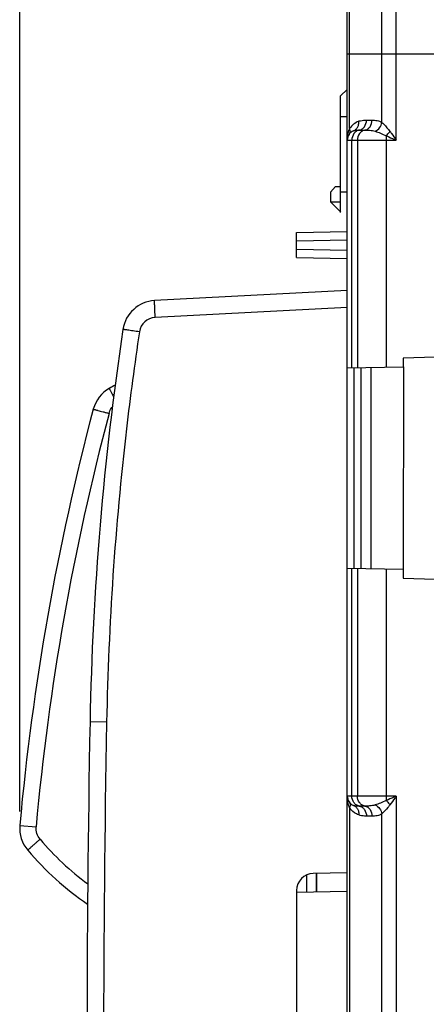
# Model space of a CAD drawing. Units: millimetres. Extents: x 43 to 262, y 48 to 172.
# Drawn here: x 43 to 55, y 110 to 139 of the extents above; entities that cross this region are included whole.
import ezdxf

# ---------------------------------------------------------------- set-up
doc = ezdxf.new("R2010")
doc.units = ezdxf.units.MM
doc.header["$LTSCALE"] = 16.335
doc.layers.get('0').update_dxf_attribs({"linetype": 'CONTINUOUS'})
for name, color, linetype in [('ASSI', 7, 'CONTINUOUS'), ('COLORE_EIKON', 7, 'CONTINUOUS'), ('RACCORDO', 7, 'CONTINUOUS')]:
    doc.layers.add(name, color=color, linetype=linetype)
doc.styles.get("Standard").update_dxf_attribs({"font": 'txt', "width": 0.8})
doc.dimstyles.new('DIMSTYLE_2', dxfattribs={"dimtxt": 3, "dimasz": 3, "dimexe": 1.5, "dimexo": 0.5, "dimgap": 0.75, "dimtad": 1, "dimdec": 1, "dimtxsty": 'STANDARD', "dimblk": '_FILLED', "dimblk1": '_FILLED', "dimblk2": '_FILLED', "dimcen": 0, "dimadec": 1, "dimazin": 2, "dimtfac": 1, "dimtdec": 1, "dimtofl": 0, "dimtmove": 0, "dimatfit": 3, "dimldrblk": '_FILLED', "dimfxl": 1, "dimtolj": 1, "dimarcsym": 0})

# ---------------------------------------------------------------- blocks, each defined once
blk = doc.blocks.new('_FILLED')
at = {"color": 0, "linetype": 'BYBLOCK'}
blk.add_solid([(0, 0), (-1, 0.3167), (-1, -0.3167)], dxfattribs=at)
blk = doc.blocks.new('*D7')
at = {"color": 7, "linetype": 'CONTINUOUS'}
for p, q in [((43.243, 115.886), (43.243, 169.791)), ((78.533, 121.884), (78.533, 169.791)), ((43.243, 168.291), (60.888, 168.291)), ((78.533, 168.291), (60.888, 168.291))]:
    blk.add_line(p, q, dxfattribs=at)
at = {"color": 7, "linetype": 'CONTINUOUS', "xscale": 3, "yscale": 3, "zscale": 3, "rotation": 180}
blk.add_blockref('_FILLED', (43.243, 168.291), dxfattribs=at)
at = {"color": 7, "linetype": 'CONTINUOUS', "xscale": 3, "yscale": 3, "zscale": 3}
blk.add_blockref('_FILLED', (78.533, 168.291), dxfattribs=at)
at = {"color": 7, "linetype": 'CONTINUOUS', "insert": (60.888, 172.041), "char_height": 3, "width": 12.21429, "attachment_point": 2, "line_spacing_factor": 0.9}
blk.add_mtext('{\\ftxt;\\W0.0001;\\H0.0001;\\~}{\\ftxt;\\W2.7142857143;\\H3.0; }{\\ftxt;\\W0.0001;\\H0.0001;\\~}', dxfattribs=at)

msp = doc.modelspace()

# ---------------------------------------------------------------- linework, layer by layer
at = {"color": 250, "linetype": 'CONTINUOUS'}
for p, q in [((54.383, 135.741), (54.383, 150.267)), ((53.959, 136.266), (53.959, 150.017)), ((53, 136.083), (53, 148.357)), ((52.933, 138.291), (55.733, 138.291)), ((52.733, 136.441), (52.927, 136.441)), ((53.501, 136.333), (53.667, 136.333)), ((53.284, 136.037), (53.451, 136.037)), ((52.933, 135.741), (54.383, 135.741)), ((53.067, 129.014), (53.067, 135.741)), ((53.234, 135.741), (53.234, 129.017)), ((54.082, 135.741), (54.082, 129.032)), ((52.733, 134.211), (52.927, 134.211)), ((52.433, 133.914), (52.733, 133.912)), ((51.433, 132.765), (52.933, 132.791)), ((51.433, 132.517), (52.933, 132.491)), ((52.933, 130.794), (47.252, 130.496)), ((53.134, 123.066), (53.134, 129.015)), ((53.067, 116.34), (53.067, 123.067)), ((53.234, 123.064), (53.234, 116.34)), ((54.082, 123.049), (54.082, 116.34)), ((45.815, 118.531), (45.324, 118.541)), ((54.383, 116.34), (52.933, 116.34)), ((54.383, 116.34), (54.383, 101.741)), ((53, 115.998), (53, 102.083)), ((53.451, 116.045), (53.284, 116.045)), ((53.667, 115.749), (53.501, 115.749)), ((53.959, 102.266), (53.959, 115.815))]:
    msp.add_line(p, q, dxfattribs=at)
at = {"color": 7, "linetype": 'CONTINUOUS'}
for p, q in [((52.933, 69.975), (52.933, 148.107)), ((52.733, 137.047), (52.927, 137.241)), ((52.733, 133.604), (52.733, 137.047)), ((52.433, 134.206), (52.583, 134.366)), ((52.583, 134.366), (52.733, 134.366)), ((52.433, 134.206), (52.433, 133.914)), ((52.433, 133.914), (52.737, 133.608)), ((51.433, 133.014), (52.933, 133.041)), ((51.433, 132.267), (51.433, 133.014)), ((51.433, 132.267), (52.933, 132.241)), ((52.933, 131.294), (47.234, 130.995)), ((55.533, 129.324), (54.583, 129.291)), ((52.933, 129.012), (54.589, 129.041)), ((53.332, 129.019), (53.332, 123.062)), ((53.632, 129.024), (53.632, 123.057)), ((54.583, 129.291), (54.589, 129.041)), ((54.593, 129.041), (54.583, 123.041)), ((54.583, 123.041), (52.933, 123.069)), ((54.583, 123.041), (54.583, 122.791)), ((54.583, 122.791), (55.533, 122.757)), ((52.933, 114.067), (51.925, 114.049)), ((51.433, 113.549), (51.433, 104.532))]:
    msp.add_line(p, q, dxfattribs=at)
at = {"color": 250, "linetype": 'CONTINUOUS'}
for centre, radius, start, end in [((53.493, 135.741), 0.6, 111.8294, 145.2232), ((53.65, 135.801), 0.708, 156.5494, 158.4515), ((52.755, 135.995), 0.261, 14.9827, 19.828), ((53.042, 136.219), 0.216, 291.8772, 301.2343), ((53.284, 134.086), 1.95, 89.9876, 90.5826), ((69.374, 135.745), 15.292, 179.5303, 180.0157), ((47.278, 129.997), 0.5, 93.0015, 171.4913), ((545.27, 109.041), 499.545, 178.91141, 181.08859), ((70.181, 116.34), 16.098, 179.9965, 180.4576), ((52.755, 116.087), 0.261, 340.172, 345.0173), ((53.494, 116.341), 0.601, 214.7781, 216.4257), ((53.042, 115.862), 0.216, 58.7657, 68.1228)]:
    msp.add_arc(centre, radius, start, end, dxfattribs=at)
at = {"color": 7, "linetype": 'CONTINUOUS'}
for centre, radius, start, end in [((53.233, 135.741), 0.3, 111.8298, 180), ((47.287, 129.997), 1, 93, 171.4929), ((135.307, 116.831), 90, 171.4929, 178.91131), ((545.233, 109.041), 500, 178.91131, 181.08869), ((53.233, 116.34), 0.3, 180, 248.1702), ((51.933, 113.549), 0.5, 91, 180)]:
    msp.add_arc(centre, radius, start, end, dxfattribs=at)
at = {"color": 250, "linetype": 'CONTINUOUS'}
for points in [[(53.26, 136.179), (53.271, 136.217), (53.274, 136.258), (53.27, 136.298)], [(53.26, 115.902), (53.271, 115.864), (53.274, 115.823), (53.27, 115.784)]]:
    msp.add_open_spline(points, degree=3, dxfattribs=at)
for points, knots in [([(53.27, 136.298), (53.289, 136.305), (53.364, 136.328), (53.443, 136.333), (53.501, 136.333)], [0, 0, 0, 0, 0.256022, 1, 1, 1, 1]), ([(53.284, 136.037), (53.314, 136.043), (53.374, 136.068), (53.47, 136.16), (53.501, 136.265), (53.501, 136.333)], [0, 0, 0, 0, 0.235337, 0.481965, 1, 1, 1, 1]), ([(53.451, 136.037), (53.481, 136.043), (53.541, 136.068), (53.636, 136.16), (53.667, 136.265), (53.667, 136.333)], [0, 0, 0, 0, 0.235337, 0.481965, 1, 1, 1, 1]), ([(53.667, 136.333), (53.717, 136.333), (53.818, 136.328), (53.916, 136.294), (53.959, 136.266)], [0, 0, 0, 0, 0.488454, 1, 1, 1, 1]), ([(52.933, 135.741), (52.933, 135.822), (52.947, 135.932), (52.981, 136.036), (52.991, 136.061)], [0, 0, 0, 0, 0.748133, 1, 1, 1, 1]), ([(52.987, 135.912), (53.001, 135.932), (53.02, 135.983), (53.014, 136.036), (53.007, 136.062)], [0, 0, 0, 0, 0.475537, 1, 1, 1, 1]), ([(53.284, 136.037), (53.254, 136.031), (53.194, 136.006), (53.099, 135.913), (53.067, 135.809), (53.067, 135.741)], [0, 0, 0, 0, 0.235537, 0.48201, 1, 1, 1, 1]), ([(53.122, 136.019), (53.142, 136.027), (53.19, 136.035), (53.238, 136.036), (53.264, 136.037)], [0, 0, 0, 0, 0.449774, 1, 1, 1, 1]), ([(53.153, 136.035), (53.179, 136.05), (53.225, 136.093), (53.251, 136.149), (53.26, 136.179)], [0, 0, 0, 0, 0.488007, 1, 1, 1, 1]), ([(53.451, 136.037), (53.42, 136.031), (53.36, 136.006), (53.265, 135.913), (53.234, 135.809), (53.234, 135.741)], [0, 0, 0, 0, 0.235537, 0.48201, 1, 1, 1, 1]), ([(53.451, 136.037), (53.498, 136.037), (53.601, 136.034), (53.705, 136.02), (53.758, 136.003)], [0, 0, 0, 0, 0.460118, 1, 1, 1, 1]), ([(53.758, 136.003), (53.81, 136.026), (53.902, 136.101), (53.95, 136.21), (53.959, 136.266)], [0, 0, 0, 0, 0.495762, 1, 1, 1, 1]), ([(53.758, 136.003), (53.809, 135.987), (53.92, 135.947), (54.027, 135.901), (54.083, 135.87)], [0, 0, 0, 0, 0.460577, 1, 1, 1, 1]), ([(53.959, 136.266), (53.976, 136.248), (54.059, 136.163), (54.14, 136.076), (54.196, 136)], [0, 0, 0, 0, 0.210063, 1, 1, 1, 1]), ([(54.083, 135.87), (54.093, 135.88), (54.134, 135.921), (54.171, 135.965), (54.196, 136)], [0, 0, 0, 0, 0.246059, 1, 1, 1, 1]), ([(54.196, 136), (54.211, 135.979), (54.274, 135.892), (54.336, 135.806), (54.383, 135.741)], [0, 0, 0, 0, 0.246721, 1, 1, 1, 1]), ([(54.083, 135.87), (54.108, 135.86), (54.208, 135.817), (54.308, 135.773), (54.383, 135.741)], [0, 0, 0, 0, 0.247857, 1, 1, 1, 1]), ([(47.252, 130.496), (47.25, 130.528), (47.247, 130.592), (47.242, 130.684), (47.239, 130.77), (47.236, 130.844), (47.234, 130.899), (47.233, 130.935), (47.233, 130.956), (47.233, 130.972), (47.233, 130.985), (47.234, 130.99), (47.233, 130.995), (47.234, 130.995)], [0, 0, 0, 0, 0.194621, 0.382529, 0.55539, 0.706771, 0.830988, 0.88146, 0.923456, 0.956499, 0.980355, 0.994866, 1, 1, 1, 1]), ([(46.783, 130.071), (46.641, 129.116), (46.131, 125.288), (45.87, 121.427), (45.815, 118.531)], [0, 0, 0, 0, 0.250062, 1, 1, 1, 1]), ([(46.783, 130.071), (46.752, 130.075), (46.69, 130.085), (46.599, 130.098), (46.516, 130.111), (46.444, 130.122), (46.391, 130.13), (46.356, 130.135), (46.336, 130.138), (46.32, 130.141), (46.308, 130.142), (46.303, 130.145), (46.298, 130.144), (46.298, 130.145)], [0, 0, 0, 0, 0.195603, 0.383974, 0.556919, 0.708137, 0.832062, 0.88237, 0.924204, 0.957096, 0.980809, 0.995168, 1, 1, 1, 1]), ([(53, 115.998), (52.99, 116.022), (52.955, 116.118), (52.938, 116.221), (52.934, 116.297)], [0, 0, 0, 0, 0.252007, 1, 1, 1, 1]), ([(53.284, 116.045), (53.254, 116.051), (53.194, 116.076), (53.099, 116.168), (53.067, 116.273), (53.067, 116.34)], [0, 0, 0, 0, 0.235537, 0.48201, 1, 1, 1, 1]), ([(53.451, 116.045), (53.42, 116.051), (53.36, 116.076), (53.265, 116.168), (53.234, 116.273), (53.234, 116.34)], [0, 0, 0, 0, 0.235537, 0.48201, 1, 1, 1, 1]), ([(54.083, 116.211), (54.027, 116.181), (53.92, 116.134), (53.809, 116.094), (53.758, 116.078)], [0, 0, 0, 0, 0.539408, 1, 1, 1, 1]), ([(54.383, 116.34), (54.358, 116.33), (54.258, 116.286), (54.158, 116.243), (54.083, 116.211)], [0, 0, 0, 0, 0.25155, 1, 1, 1, 1]), ([(54.083, 116.211), (54.093, 116.201), (54.134, 116.161), (54.171, 116.116), (54.196, 116.081)], [0, 0, 0, 0, 0.246059, 1, 1, 1, 1]), ([(54.383, 116.34), (54.368, 116.319), (54.305, 116.232), (54.243, 116.146), (54.196, 116.081)], [0, 0, 0, 0, 0.252314, 1, 1, 1, 1]), ([(52.987, 116.169), (53.001, 116.149), (53.02, 116.098), (53.014, 116.046), (53.007, 116.019)], [0, 0, 0, 0, 0.475538, 1, 1, 1, 1]), ([(53.27, 115.784), (53.247, 115.793), (53.147, 115.84), (53.061, 115.916), (53.01, 115.984)], [0, 0, 0, 0, 0.22829, 1, 1, 1, 1]), ([(53.284, 116.045), (53.254, 116.045), (53.199, 116.045), (53.144, 116.053), (53.122, 116.062)], [0, 0, 0, 0, 0.556921, 1, 1, 1, 1]), ([(53.153, 116.046), (53.179, 116.031), (53.225, 115.988), (53.251, 115.932), (53.26, 115.902)], [0, 0, 0, 0, 0.488007, 1, 1, 1, 1]), ([(53.284, 116.045), (53.314, 116.039), (53.374, 116.013), (53.47, 115.921), (53.501, 115.817), (53.501, 115.749)], [0, 0, 0, 0, 0.235337, 0.481965, 1, 1, 1, 1]), ([(53.758, 116.078), (53.705, 116.061), (53.601, 116.047), (53.498, 116.045), (53.451, 116.045)], [0, 0, 0, 0, 0.539927, 1, 1, 1, 1]), ([(53.451, 116.045), (53.481, 116.039), (53.541, 116.013), (53.636, 115.921), (53.667, 115.817), (53.667, 115.749)], [0, 0, 0, 0, 0.235337, 0.481965, 1, 1, 1, 1]), ([(53.758, 116.078), (53.81, 116.055), (53.902, 115.98), (53.95, 115.872), (53.959, 115.815)], [0, 0, 0, 0, 0.495762, 1, 1, 1, 1]), ([(54.196, 116.081), (54.176, 116.054), (54.102, 115.962), (54.018, 115.877), (53.959, 115.815)], [0, 0, 0, 0, 0.280701, 1, 1, 1, 1]), ([(53.501, 115.749), (53.482, 115.749), (53.404, 115.751), (53.325, 115.762), (53.27, 115.784)], [0, 0, 0, 0, 0.247705, 1, 1, 1, 1]), ([(53.959, 115.815), (53.916, 115.787), (53.818, 115.753), (53.717, 115.749), (53.667, 115.749)], [0, 0, 0, 0, 0.511601, 1, 1, 1, 1])]:
    msp.add_open_spline(points, degree=3, knots=knots, dxfattribs=at)
at = {"layer": 'ASSI', "color": 250, "linetype": 'CONTINUOUS'}
for p, q in [((54.383, 135.741), (54.383, 150.267)), ((53.959, 136.266), (53.959, 150.017)), ((53, 136.083), (53, 148.357)), ((52.933, 138.291), (55.733, 138.291)), ((52.733, 136.441), (52.927, 136.441)), ((53.501, 136.333), (53.667, 136.333)), ((53.284, 136.037), (53.451, 136.037)), ((52.933, 135.741), (54.383, 135.741)), ((53.067, 129.014), (53.067, 135.741)), ((53.234, 135.741), (53.234, 129.017)), ((54.082, 135.741), (54.082, 129.032)), ((52.733, 134.211), (52.927, 134.211)), ((52.433, 133.914), (52.733, 133.912)), ((51.433, 132.765), (52.933, 132.791)), ((51.433, 132.517), (52.933, 132.491)), ((52.933, 130.794), (47.252, 130.496)), ((53.134, 123.066), (53.134, 129.015)), ((53.067, 116.34), (53.067, 123.067)), ((53.234, 123.064), (53.234, 116.34)), ((54.082, 123.049), (54.082, 116.34)), ((45.815, 118.531), (45.324, 118.541)), ((54.383, 116.34), (52.933, 116.34)), ((54.383, 116.34), (54.383, 101.741)), ((53, 115.998), (53, 102.083)), ((53.451, 116.045), (53.284, 116.045)), ((53.667, 115.749), (53.501, 115.749)), ((53.959, 102.266), (53.959, 115.815))]:
    msp.add_line(p, q, dxfattribs=at)
at = {"layer": 'ASSI', "color": 7, "linetype": 'CONTINUOUS'}
for p, q in [((52.933, 69.975), (52.933, 148.107)), ((52.733, 137.047), (52.927, 137.241)), ((52.733, 133.604), (52.733, 137.047)), ((52.433, 134.206), (52.583, 134.366)), ((52.583, 134.366), (52.733, 134.366)), ((52.433, 134.206), (52.433, 133.914)), ((52.433, 133.914), (52.737, 133.608)), ((51.433, 133.014), (52.933, 133.041)), ((51.433, 132.267), (51.433, 133.014)), ((51.433, 132.267), (52.933, 132.241)), ((52.933, 131.294), (47.234, 130.995)), ((55.533, 129.324), (54.583, 129.291)), ((52.933, 129.012), (54.589, 129.041)), ((53.332, 129.019), (53.332, 123.062)), ((53.632, 129.024), (53.632, 123.057)), ((54.583, 129.291), (54.589, 129.041)), ((54.593, 129.041), (54.583, 123.041)), ((54.583, 123.041), (52.933, 123.069)), ((54.583, 123.041), (54.583, 122.791)), ((54.583, 122.791), (55.533, 122.757)), ((52.933, 114.067), (51.925, 114.049)), ((52.033, 113.514), (52.033, 114.051)), ((51.433, 113.549), (51.433, 104.532))]:
    msp.add_line(p, q, dxfattribs=at)
at = {"layer": 'ASSI', "color": 250, "linetype": 'CONTINUOUS'}
for centre, radius, start, end in [((53.493, 135.741), 0.6, 111.8294, 145.2232), ((53.65, 135.801), 0.708, 156.5494, 158.4515), ((52.755, 135.995), 0.261, 14.9827, 19.828), ((53.042, 136.219), 0.216, 291.8772, 301.2343), ((53.284, 134.086), 1.95, 89.9876, 90.5826), ((69.374, 135.745), 15.292, 179.5303, 180.0157), ((47.278, 129.997), 0.5, 93.0015, 171.4913), ((545.27, 109.041), 499.545, 178.91141, 181.08859), ((70.181, 116.34), 16.098, 179.9965, 180.4576), ((52.755, 116.087), 0.261, 340.172, 345.0173), ((53.494, 116.341), 0.601, 214.7781, 216.4257), ((53.042, 115.862), 0.216, 58.7657, 68.1228)]:
    msp.add_arc(centre, radius, start, end, dxfattribs=at)
at = {"layer": 'ASSI', "color": 7, "linetype": 'CONTINUOUS'}
for centre, radius, start, end in [((53.233, 135.741), 0.3, 111.8298, 180), ((47.287, 129.997), 1, 93, 171.4929), ((135.307, 116.831), 90, 171.4929, 178.91131), ((545.233, 109.041), 500, 178.91131, 181.08869), ((53.233, 116.34), 0.3, 180, 248.1702), ((51.933, 113.549), 0.5, 91, 180)]:
    msp.add_arc(centre, radius, start, end, dxfattribs=at)
at = {"layer": 'ASSI', "color": 250, "linetype": 'CONTINUOUS'}
for points in [[(53.26, 136.179), (53.271, 136.217), (53.274, 136.258), (53.27, 136.298)], [(53.26, 115.902), (53.271, 115.864), (53.274, 115.823), (53.27, 115.784)]]:
    msp.add_open_spline(points, degree=3, dxfattribs=at)
for points, knots in [([(53.27, 136.298), (53.289, 136.305), (53.364, 136.328), (53.443, 136.333), (53.501, 136.333)], [0, 0, 0, 0, 0.256022, 1, 1, 1, 1]), ([(53.284, 136.037), (53.314, 136.043), (53.374, 136.068), (53.47, 136.16), (53.501, 136.265), (53.501, 136.333)], [0, 0, 0, 0, 0.235337, 0.481965, 1, 1, 1, 1]), ([(53.451, 136.037), (53.481, 136.043), (53.541, 136.068), (53.636, 136.16), (53.667, 136.265), (53.667, 136.333)], [0, 0, 0, 0, 0.235337, 0.481965, 1, 1, 1, 1]), ([(53.667, 136.333), (53.717, 136.333), (53.818, 136.328), (53.916, 136.294), (53.959, 136.266)], [0, 0, 0, 0, 0.488454, 1, 1, 1, 1]), ([(52.933, 135.741), (52.933, 135.822), (52.947, 135.932), (52.981, 136.036), (52.991, 136.061)], [0, 0, 0, 0, 0.748133, 1, 1, 1, 1]), ([(52.987, 135.912), (53.001, 135.932), (53.02, 135.983), (53.014, 136.036), (53.007, 136.062)], [0, 0, 0, 0, 0.475537, 1, 1, 1, 1]), ([(53.284, 136.037), (53.254, 136.031), (53.194, 136.006), (53.099, 135.913), (53.067, 135.809), (53.067, 135.741)], [0, 0, 0, 0, 0.235537, 0.48201, 1, 1, 1, 1]), ([(53.122, 136.019), (53.142, 136.027), (53.19, 136.035), (53.238, 136.036), (53.264, 136.037)], [0, 0, 0, 0, 0.449774, 1, 1, 1, 1]), ([(53.153, 136.035), (53.179, 136.05), (53.225, 136.093), (53.251, 136.149), (53.26, 136.179)], [0, 0, 0, 0, 0.488007, 1, 1, 1, 1]), ([(53.451, 136.037), (53.42, 136.031), (53.36, 136.006), (53.265, 135.913), (53.234, 135.809), (53.234, 135.741)], [0, 0, 0, 0, 0.235537, 0.48201, 1, 1, 1, 1]), ([(53.451, 136.037), (53.498, 136.037), (53.601, 136.034), (53.705, 136.02), (53.758, 136.003)], [0, 0, 0, 0, 0.460118, 1, 1, 1, 1]), ([(53.758, 136.003), (53.81, 136.026), (53.902, 136.101), (53.95, 136.21), (53.959, 136.266)], [0, 0, 0, 0, 0.495762, 1, 1, 1, 1]), ([(53.758, 136.003), (53.809, 135.987), (53.92, 135.947), (54.027, 135.901), (54.083, 135.87)], [0, 0, 0, 0, 0.460577, 1, 1, 1, 1]), ([(53.959, 136.266), (53.976, 136.248), (54.059, 136.163), (54.14, 136.076), (54.196, 136)], [0, 0, 0, 0, 0.210063, 1, 1, 1, 1]), ([(54.083, 135.87), (54.093, 135.88), (54.134, 135.921), (54.171, 135.965), (54.196, 136)], [0, 0, 0, 0, 0.246059, 1, 1, 1, 1]), ([(54.196, 136), (54.211, 135.979), (54.274, 135.892), (54.336, 135.806), (54.383, 135.741)], [0, 0, 0, 0, 0.246721, 1, 1, 1, 1]), ([(54.083, 135.87), (54.108, 135.86), (54.208, 135.817), (54.308, 135.773), (54.383, 135.741)], [0, 0, 0, 0, 0.247857, 1, 1, 1, 1]), ([(47.252, 130.496), (47.25, 130.528), (47.247, 130.592), (47.242, 130.684), (47.239, 130.77), (47.236, 130.844), (47.234, 130.899), (47.233, 130.935), (47.233, 130.956), (47.233, 130.972), (47.233, 130.985), (47.234, 130.99), (47.233, 130.995), (47.234, 130.995)], [0, 0, 0, 0, 0.194621, 0.382529, 0.55539, 0.706771, 0.830988, 0.88146, 0.923456, 0.956499, 0.980355, 0.994866, 1, 1, 1, 1]), ([(46.783, 130.071), (46.641, 129.116), (46.131, 125.288), (45.87, 121.427), (45.815, 118.531)], [0, 0, 0, 0, 0.250062, 1, 1, 1, 1]), ([(46.783, 130.071), (46.752, 130.075), (46.69, 130.085), (46.599, 130.098), (46.516, 130.111), (46.444, 130.122), (46.391, 130.13), (46.356, 130.135), (46.336, 130.138), (46.32, 130.141), (46.308, 130.142), (46.303, 130.145), (46.298, 130.144), (46.298, 130.145)], [0, 0, 0, 0, 0.195603, 0.383974, 0.556919, 0.708137, 0.832062, 0.88237, 0.924204, 0.957096, 0.980809, 0.995168, 1, 1, 1, 1]), ([(53, 115.998), (52.99, 116.022), (52.955, 116.118), (52.938, 116.221), (52.934, 116.297)], [0, 0, 0, 0, 0.252007, 1, 1, 1, 1]), ([(53.284, 116.045), (53.254, 116.051), (53.194, 116.076), (53.099, 116.168), (53.067, 116.273), (53.067, 116.34)], [0, 0, 0, 0, 0.235537, 0.48201, 1, 1, 1, 1]), ([(53.451, 116.045), (53.42, 116.051), (53.36, 116.076), (53.265, 116.168), (53.234, 116.273), (53.234, 116.34)], [0, 0, 0, 0, 0.235537, 0.48201, 1, 1, 1, 1]), ([(54.083, 116.211), (54.027, 116.181), (53.92, 116.134), (53.809, 116.094), (53.758, 116.078)], [0, 0, 0, 0, 0.539408, 1, 1, 1, 1]), ([(54.383, 116.34), (54.358, 116.33), (54.258, 116.286), (54.158, 116.243), (54.083, 116.211)], [0, 0, 0, 0, 0.25155, 1, 1, 1, 1]), ([(54.083, 116.211), (54.093, 116.201), (54.134, 116.161), (54.171, 116.116), (54.196, 116.081)], [0, 0, 0, 0, 0.246059, 1, 1, 1, 1]), ([(54.383, 116.34), (54.368, 116.319), (54.305, 116.232), (54.243, 116.146), (54.196, 116.081)], [0, 0, 0, 0, 0.252314, 1, 1, 1, 1]), ([(52.987, 116.169), (53.001, 116.149), (53.02, 116.098), (53.014, 116.046), (53.007, 116.019)], [0, 0, 0, 0, 0.475538, 1, 1, 1, 1]), ([(53.27, 115.784), (53.247, 115.793), (53.147, 115.84), (53.061, 115.916), (53.01, 115.984)], [0, 0, 0, 0, 0.22829, 1, 1, 1, 1]), ([(53.284, 116.045), (53.254, 116.045), (53.199, 116.045), (53.144, 116.053), (53.122, 116.062)], [0, 0, 0, 0, 0.556921, 1, 1, 1, 1]), ([(53.153, 116.046), (53.179, 116.031), (53.225, 115.988), (53.251, 115.932), (53.26, 115.902)], [0, 0, 0, 0, 0.488007, 1, 1, 1, 1]), ([(53.284, 116.045), (53.314, 116.039), (53.374, 116.013), (53.47, 115.921), (53.501, 115.817), (53.501, 115.749)], [0, 0, 0, 0, 0.235337, 0.481965, 1, 1, 1, 1]), ([(53.758, 116.078), (53.705, 116.061), (53.601, 116.047), (53.498, 116.045), (53.451, 116.045)], [0, 0, 0, 0, 0.539927, 1, 1, 1, 1]), ([(53.451, 116.045), (53.481, 116.039), (53.541, 116.013), (53.636, 115.921), (53.667, 115.817), (53.667, 115.749)], [0, 0, 0, 0, 0.235337, 0.481965, 1, 1, 1, 1]), ([(53.758, 116.078), (53.81, 116.055), (53.902, 115.98), (53.95, 115.872), (53.959, 115.815)], [0, 0, 0, 0, 0.495762, 1, 1, 1, 1]), ([(54.196, 116.081), (54.176, 116.054), (54.102, 115.962), (54.018, 115.877), (53.959, 115.815)], [0, 0, 0, 0, 0.280701, 1, 1, 1, 1]), ([(53.501, 115.749), (53.482, 115.749), (53.404, 115.751), (53.325, 115.762), (53.27, 115.784)], [0, 0, 0, 0, 0.247705, 1, 1, 1, 1]), ([(53.959, 115.815), (53.916, 115.787), (53.818, 115.753), (53.717, 115.749), (53.667, 115.749)], [0, 0, 0, 0, 0.511601, 1, 1, 1, 1])]:
    msp.add_open_spline(points, degree=3, knots=knots, dxfattribs=at)
at = {"layer": 'COLORE_EIKON', "color": 250, "linetype": 'CONTINUOUS'}
for p, q in [((51.725, 114.003), (51.725, 113.509)), ((52.017, 114.051), (52.017, 113.514))]:
    msp.add_line(p, q, dxfattribs=at)
at = {"layer": 'COLORE_EIKON', "color": 7, "linetype": 'CONTINUOUS'}
msp.add_line((52.033, 113.514), (52.033, 114.051), dxfattribs=at)
at = {"layer": 'RACCORDO', "color": 250, "linetype": 'CONTINUOUS'}
for p, q in [((43.247, 115.476), (43.728, 115.433)), ((51.725, 114.003), (51.725, 113.509)), ((52.017, 114.051), (52.017, 113.514))]:
    msp.add_line(p, q, dxfattribs=at)
at = {"layer": 'RACCORDO', "color": 7, "linetype": 'CONTINUOUS'}
msp.add_line((51.434, 113.504), (52.933, 113.53), dxfattribs=at)
for centre, radius, start, end in [((50.335, 120.571), 9, 118.3075, 119.5673), ((46.388, 127.529), 1, 119.5664, 165.1389), ((116.923, 108.813), 73.977, 165.13891, 174.83218), ((44.243, 115.386), 1, 174.8322, 220.4046), ((50.335, 120.571), 9, 220.4037, 235.6094)]:
    msp.add_arc(centre, radius, start, end, dxfattribs=at)
at = {"layer": 'RACCORDO', "color": 250, "linetype": 'CONTINUOUS'}
for centre, radius, start, end in [((116.905, 108.815), 73.476, 165.13887, 174.83222), ((50.319, 120.574), 8.501, 220.4042, 233.4442)]:
    msp.add_arc(centre, radius, start, end, dxfattribs=at)
for points, knots in [([(45.894, 128.399), (45.894, 128.399), (45.894, 128.396), (45.895, 128.393), (45.897, 128.387), (45.901, 128.379), (45.905, 128.369), (45.914, 128.352), (45.927, 128.326), (45.946, 128.289), (45.969, 128.246), (45.995, 128.198), (46.014, 128.164), (46.023, 128.146)], [0, 0, 0, 0, 0.005559, 0.019025, 0.040854, 0.071028, 0.109466, 0.156062, 0.272741, 0.418484, 0.590533, 0.78563, 1, 1, 1, 1]), ([(45.887, 127.66), (45.901, 127.712), (45.931, 127.78), (45.975, 127.838), (45.986, 127.852)], [0, 0, 0, 0, 0.749307, 1, 1, 1, 1]), ([(45.421, 127.786), (45.421, 127.786), (45.422, 127.785), (45.424, 127.785), (45.427, 127.784), (45.43, 127.783), (45.435, 127.781), (45.444, 127.779), (45.458, 127.775), (45.477, 127.77), (45.5, 127.763), (45.527, 127.756), (45.57, 127.745), (45.63, 127.728), (45.71, 127.707), (45.797, 127.684), (45.857, 127.668), (45.887, 127.66)], [0, 0, 0, 0, 0.001227, 0.004832, 0.010806, 0.01913, 0.029782, 0.042741, 0.075494, 0.117163, 0.167289, 0.225359, 0.290858, 0.441822, 0.614754, 0.803491, 1, 1, 1, 1]), ([(43.845, 115.064), (43.803, 115.114), (43.737, 115.232), (43.722, 115.367), (43.728, 115.433)], [0, 0, 0, 0, 0.499957, 1, 1, 1, 1]), ([(43.482, 114.738), (43.482, 114.738), (43.482, 114.739), (43.484, 114.741), (43.488, 114.747), (43.496, 114.755), (43.508, 114.766), (43.523, 114.78), (43.541, 114.797), (43.561, 114.816), (43.595, 114.846), (43.642, 114.888), (43.705, 114.943), (43.773, 115.002), (43.821, 115.043), (43.845, 115.064)], [0, 0, 0, 0, 0.001747, 0.005566, 0.020096, 0.043865, 0.076745, 0.118521, 0.168738, 0.226877, 0.29242, 0.443366, 0.616083, 0.804333, 1, 1, 1, 1])]:
    msp.add_open_spline(points, degree=3, knots=knots, dxfattribs=at)

# ---------------------------------------------------------------- dimensions: what is measured, and where the dimension line sits
at = {"color": 7, "linetype": 'CONTINUOUS'}
dim = msp.add_linear_dim(base=(43.243, 168.291), p1=(78.533, 121.384), p2=(43.243, 115.386), angle=180, text='{\\ftxt;\\W0.0001;\\H0.0001;\\~}{\\ftxt;\\W2.7142857143;\\H3.0; }{\\ftxt;\\W0.0001;\\H0.0001;\\~}', dimstyle='DIMSTYLE_2', dxfattribs=at)
dim.commit()
dim.dimension.update_dxf_attribs({"geometry": '*D7', "text_midpoint": (60.46, 168.291), "dimtype": 160})

doc.saveas('drawing.dxf')
